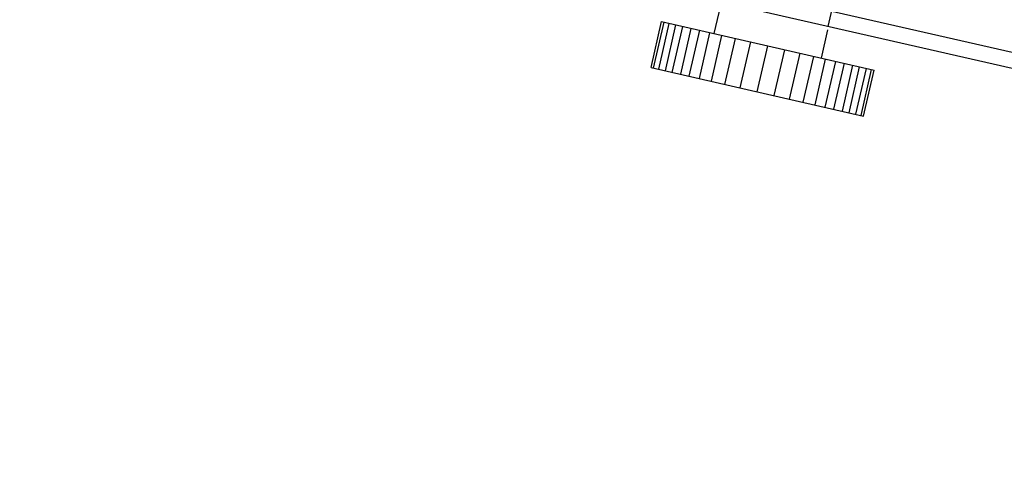
# Model space of a CAD drawing. Extents: x 0 to 20.3, y 0 to 15.5.
# Drawn here: x 10.6 to 13.4, y 9.5 to 10.8 of the extents above; entities that cross this region are included whole.
import ezdxf

# ---------------------------------------------------------------- set-up
doc = ezdxf.new("R2010")
doc.units = 0
doc.header["$MEASUREMENT"] = 0
doc.layers.add('PART', color=3, linetype='CONTINUOUS')

msp = doc.modelspace()

# ---------------------------------------------------------------- linework, layer by layer
at = {"layer": 'PART', "color": 7}
for p, q in [((17.0516, 9.8392), (10.7146, 11.2856)), ((18.548, 9.4517), (10.7076, 11.2413)), ((12.9109, 10.7384), (12.9804, 11.0425)), ((12.5847, 10.718), (12.6032, 10.7989)), ((12.4036, 10.6209), (12.4336, 10.7525)), ((12.4109, 10.6192), (12.4409, 10.7509)), ((12.4255, 10.6159), (12.4556, 10.7475)), ((12.4336, 10.7525), (13.043, 10.6134)), ((12.445, 10.6114), (12.4751, 10.7431)), ((12.4645, 10.607), (12.4946, 10.7386)), ((12.4889, 10.6014), (12.5189, 10.733)), ((12.5133, 10.5959), (12.5433, 10.7275)), ((12.8918, 10.6479), (12.9103, 10.7289)), ((12.5425, 10.5892), (12.5726, 10.7208)), ((12.5766, 10.5814), (12.6067, 10.713)), ((12.6156, 10.5725), (12.6457, 10.7041)), ((12.6595, 10.5625), (12.6896, 10.6941)), ((12.7083, 10.5514), (12.7383, 10.683)), ((12.757, 10.5402), (12.787, 10.6719)), ((12.8009, 10.5302), (12.8309, 10.6618)), ((12.8399, 10.5213), (12.8699, 10.6529)), ((12.874, 10.5135), (12.904, 10.6452)), ((12.4036, 10.6209), (13.0129, 10.4818)), ((12.9032, 10.5069), (12.9333, 10.6385)), ((12.9276, 10.5013), (12.9577, 10.6329)), ((12.952, 10.4957), (12.982, 10.6274)), ((12.9715, 10.4913), (13.0015, 10.6229)), ((12.991, 10.4868), (13.021, 10.6185)), ((13.0056, 10.4835), (13.0357, 10.6151)), ((13.0129, 10.4818), (13.043, 10.6134))]:
    msp.add_line(p, q, dxfattribs=at)
msp.add_arc((10.3983, 9.9015), 1.375, 77, 159.2472, dxfattribs=at)

doc.saveas('drawing.dxf')
